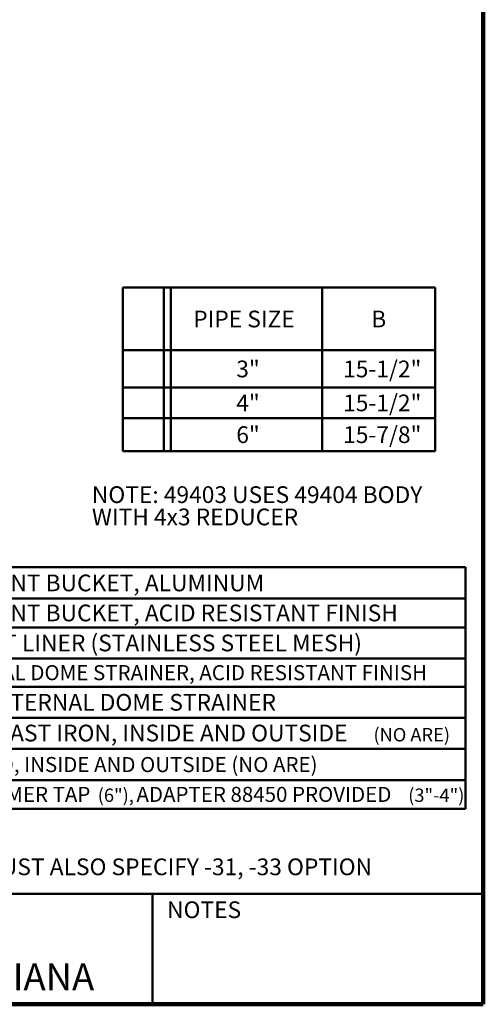
# Model space of a CAD drawing. Units: inches. Extents: x 0.1 to 8.4, y 0.1 to 10.9.
# Drawn here: x 5.5 to 8.4, y 0.1 to 6.2 of the extents above; entities that cross this region are included whole.
import ezdxf

# ---------------------------------------------------------------- set-up
doc = ezdxf.new("R2010")
doc.units = ezdxf.units.IN
doc.header["$MEASUREMENT"] = 0
doc.layers.add('WALL', color=7, linetype='Continuous', lineweight=50)
doc.styles.add('SLDTEXTSTYLE0', font='TXT', dxfattribs={"width": 0.605})

# ---------------------------------------------------------------- blocks, each defined once
blk = doc.blocks.new('SW_NOTE_2')
at = {"layer": 'WALL', "color": 0, "char_height": 0.104167, "attachment_point": 1, "style": 'SLDTEXTSTYLE0'}
for s, insert in [('NOTE: 49403 USES 49404 BODY', (0, 0.1343)), ('WITH 4x3 REDUCER', (0, -0.0046))]:
    blk.add_mtext(s, dxfattribs=dict(at, insert=insert))
blk = doc.blocks.new('SW_TABLEANNOTATION_1')
at = {"layer": 'WALL', "color": 0}
for p, q in [((0, 0), (0, -1.5059)), ((3.9285, 0), (0, 0)), ((0.2274, 0), (0.2274, -1.5059)), ((0.2692, 0), (0.2692, -1.5059)), ((0.5642, 0), (0.5642, -1.5059)), ((3.9285, -1.5059), (3.9285, 0)), ((0, -0.194), (3.9285, -0.194)), ((0, -0.374), (3.9285, -0.374)), ((0, -0.568), (3.9285, -0.568)), ((0, -0.7438), (3.9285, -0.7438)), ((0, -0.9378), (3.9285, -0.9378)), ((0, -1.1317), (3.9285, -1.1317)), ((0, -1.3257), (3.9285, -1.3257)), ((0, -1.5059), (3.9285, -1.5059))]:
    blk.add_line(p, q, dxfattribs=at)
at = {"layer": 'WALL', "color": 0, "attachment_point": 1, "style": 'SLDTEXTSTYLE0'}
for s, insert, char_height in [('-31', (0.3164, -0.0452), 0.10417), ('SEDIMENT BUCKET, ALUMINUM', (0.5839, -0.0452), 0.104167), ('-33', (0.3164, -0.2322), 0.10417), ('SEDIMENT BUCKET, ACID RESISTANT FINISH', (0.5839, -0.2322), 0.104167), ('-35', (0.3164, -0.4192), 0.10417), ('BUCKET LINER (STAINLESS STEEL MESH)', (0.5839, -0.4192), 0.104167), ('-43', (0.3164, -0.6041), 0.10417), ('INTERNAL DOME STRAINER, ACID RESISTANT FINISH', (0.5839, -0.6094), 0.09375), ('-45', (0.3164, -0.789), 0.10417), ('LESS INTERNAL DOME STRAINER', (0.5839, -0.789), 0.104167), ('GALV. CAST IRON, INSIDE AND OUTSIDE', (0.5839, -0.9806), 0.104167), ('-51', (0.3164, -0.983), 0.10417), ('(NO ARE)', (3.354, -1.0015), 0.08333), ('-52', (0.3164, -1.1769), 0.10417), ('PAINTED, INSIDE AND OUTSIDE (NO ARE)', (0.5839, -1.1822), 0.09375), ('-55', (0.3164, -1.364), 0.10417), ('1/2" PRIMER TAP', (0.5839, -1.3681), 0.09375), ('(6"),', (1.6353, -1.3786), 0.08333), ('ADAPTER 88450 PROVIDED', (1.8766, -1.3681), 0.09375), ('(3"-4")', (3.5706, -1.3786), 0.08333)]:
    blk.add_mtext(s, dxfattribs=dict(at, insert=insert, char_height=char_height))
blk = doc.blocks.new('SW_TABLEANNOTATION_2')
at = {"layer": 'WALL', "color": 0}
for p, q in [((0, 0), (0, -1.0186)), ((1.9474, 0), (0, 0)), ((0.2575, 0), (0.2575, -1.0186)), ((0.2992, 0), (0.2992, -1.0186)), ((1.2436, 0), (1.2436, -1.0186)), ((1.9474, -1.0186), (1.9474, 0)), ((0, -0.3908), (1.9474, -0.3908)), ((0, -0.6225), (1.9474, -0.6225)), ((0, -0.8138), (1.9474, -0.8138)), ((0, -1.0186), (1.9474, -1.0186))]:
    blk.add_line(p, q, dxfattribs=at)
at = {"layer": 'WALL', "color": 0, "attachment_point": 1, "style": 'SLDTEXTSTYLE0'}
for s, insert, char_height in [('PIPE SIZE', (0.4396, -0.1436), 0.10417), ('B', (1.5492, -0.1436), 0.1042), ('3"', (0.7081, -0.4548), 0.10417), ('15-1/2"', (1.3741, -0.4548), 0.10417), ('4"', (0.7081, -0.6663), 0.10417), ('15-1/2"', (1.3741, -0.6663), 0.10417), ('15-7/8"', (1.3741, -0.8644), 0.10417), ('6"', (0.7081, -0.8644), 0.10417)]:
    blk.add_mtext(s, dxfattribs=dict(at, insert=insert, char_height=char_height))

msp = doc.modelspace()

# ---------------------------------------------------------------- linework, layer by layer
at = {"color": 7, "linetype": 'Continuous', "lineweight": 100}
for q in [(8.3984375, 10.9375), (0.3984375, 0.0625)]:
    msp.add_line((8.3984375, 0.0625), q, dxfattribs=at)
at = {"color": 7, "linetype": 'Continuous', "lineweight": 50}
for p, q in [((0.3984375, 0.75), (8.3984375, 0.75)), ((6.3359375, 0.0625), (6.3359375, 0.75))]:
    msp.add_line(p, q, dxfattribs=at)

# ---------------------------------------------------------------- block references
at = {"layer": 'WALL'}
for name, p in [('SW_TABLEANNOTATION_2', (6.15045317, 4.52857457)), ('SW_NOTE_2', (5.95836995, 3.15621056)), ('SW_TABLEANNOTATION_1', (4.35965852, 2.78549743))]:
    msp.add_blockref(name, p, dxfattribs=at)

# ---------------------------------------------------------------- texts
at = {"color": 7, "linetype": 'Continuous', "lineweight": 0, "attachment_point": 2, "style": 'SLDTEXTSTYLE0'}
for s, insert, char_height in [('NOTES', (6.65800757, 0.70374066), 0.104166667), ('MICHIGAN CITY, INDIANA', (4.66492553, 0.31703368), 0.1666666667)]:
    msp.add_mtext(s, dxfattribs=dict(at, insert=insert, char_height=char_height))
at = {"layer": 'WALL', "insert": (5.20976354, 0.9712247), "char_height": 0.1041666667, "attachment_point": 1, "style": 'SLDTEXTSTYLE0'}
msp.add_mtext('*MUST ALSO SPECIFY -31, -33 OPTION', dxfattribs=at)

doc.saveas('drawing.dxf')
